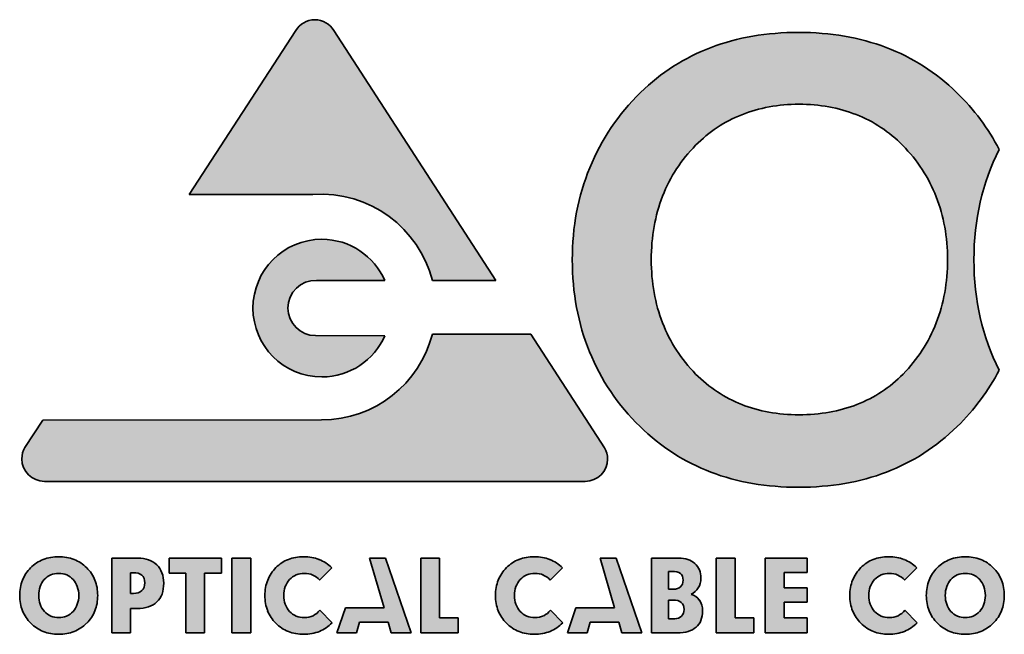
# Model space of a CAD drawing. Units: inches. Extents: x 0.6 to 16.4, y 0.5 to 10.3.
# Drawn here: x 12.9 to 14, y 2 to 2.6 of the extents above; entities that cross this region are included whole.
import ezdxf

# ---------------------------------------------------------------- set-up
doc = ezdxf.new("R2010")
doc.units = ezdxf.units.IN
doc.header["$MEASUREMENT"] = 0
for name, color, linetype in [('Default', 7, 'Continuous'), ('DV6_Default', 7, 'Continuous'), ('DWGOCC_FORMAT', 7, 'Continuous')]:
    doc.layers.add(name, color=color, linetype=linetype)

# ---------------------------------------------------------------- blocks, each defined once
blk = doc.blocks.new('SE13')
at = {"layer": 'DV6_Default', "linetype": 'Continuous', "lineweight": 5}
h = blk.add_hatch(color=7, dxfattribs=at)
edge = h.paths.add_edge_path()
edge.add_line((13.4607, 2.3413), (13.2835, 2.6144))
edge.add_spline(control_points=[(13.2835, 2.6144), (13.2794, 2.6215), (13.2716, 2.6263), (13.2628, 2.6263), (13.2539, 2.6263), (13.2462, 2.6215), (13.2421, 2.6144)], knot_values=[0, 0, 0, 0, 0.5, 0.5, 0.5, 1, 1, 1, 1], degree=3, periodic=0)
edge.add_line((13.2421, 2.6144), (13.1256, 2.4352))
edge.add_line((13.1256, 2.4352), (13.2605, 2.4352))
edge.add_spline(control_points=[(13.2605, 2.4352), (13.3231, 2.4398), (13.3768, 2.3983), (13.3912, 2.3413)], knot_values=[0, 0, 0, 0, 1, 1, 1, 1], degree=3, periodic=0)
edge.add_line((13.3912, 2.3413), (13.4607, 2.3413))
h = blk.add_hatch(color=7, dxfattribs=at)
edge = h.paths.add_edge_path()
edge.add_spline(control_points=[(13.5629, 2.2636), (13.5754, 2.2327), (13.5939, 2.2054), (13.6181, 2.1818)], knot_values=[0, 0, 0, 0, 1, 1, 1, 1], degree=3, periodic=0)
edge.add_spline(control_points=[(13.6181, 2.1818), (13.6409, 2.1596), (13.6667, 2.143), (13.6956, 2.132)], knot_values=[0, 0, 0, 0, 1, 1, 1, 1], degree=3, periodic=0)
edge.add_spline(control_points=[(13.6956, 2.132), (13.7244, 2.121), (13.7563, 2.1155), (13.7913, 2.1155)], knot_values=[0, 0, 0, 0, 1, 1, 1, 1], degree=3, periodic=0)
edge.add_spline(control_points=[(13.7913, 2.1155), (13.8266, 2.1155), (13.8586, 2.121), (13.8873, 2.132)], knot_values=[0, 0, 0, 0, 1, 1, 1, 1], degree=3, periodic=0)
edge.add_spline(control_points=[(13.8873, 2.132), (13.916, 2.143), (13.9418, 2.1596), (13.9646, 2.1818)], knot_values=[0, 0, 0, 0, 1, 1, 1, 1], degree=3, periodic=0)
edge.add_spline(control_points=[(13.9646, 2.1818), (13.9834, 2.2002), (13.9988, 2.2208), (14.0106, 2.2436)], knot_values=[0, 0, 0, 0, 1, 1, 1, 1], degree=3, periodic=0)
edge.add_spline(control_points=[(14.0106, 2.2436), (13.9921, 2.2798), (13.9829, 2.3199), (13.9829, 2.364), (13.9829, 2.408), (13.9921, 2.448), (14.0105, 2.4844)], knot_values=[0, 0, 0, 0, 0.651783, 0.651783, 0.651783, 1, 1, 1, 1], degree=3, periodic=0)
edge.add_spline(control_points=[(14.0105, 2.4844), (13.9986, 2.5074), (13.9832, 2.5282), (13.964, 2.5467)], knot_values=[0, 0, 0, 0, 1, 1, 1, 1], degree=3, periodic=0)
edge.add_spline(control_points=[(13.964, 2.5467), (13.9416, 2.5685), (13.9159, 2.5849), (13.887, 2.596)], knot_values=[0, 0, 0, 0, 1, 1, 1, 1], degree=3, periodic=0)
edge.add_spline(control_points=[(13.887, 2.596), (13.8581, 2.6069), (13.8262, 2.6124), (13.7565, 2.6124), (13.7246, 2.6069), (13.6957, 2.596)], knot_values=[0, 0, 0, 0, 0.5, 0.5, 1, 1, 1, 1], degree=3, periodic=0)
edge.add_spline(control_points=[(13.6957, 2.596), (13.6668, 2.5849), (13.6411, 2.5685), (13.6187, 2.5467)], knot_values=[0, 0, 0, 0, 1, 1, 1, 1], degree=3, periodic=0)
edge.add_spline(control_points=[(13.6187, 2.5467), (13.5944, 2.523), (13.5759, 2.4957), (13.5632, 2.4646)], knot_values=[0, 0, 0, 0, 1, 1, 1, 1], degree=3, periodic=0)
edge.add_spline(control_points=[(13.5632, 2.4646), (13.5505, 2.4336), (13.5441, 2.4001), (13.5441, 2.364), (13.5441, 2.3279), (13.5504, 2.2944), (13.5629, 2.2636)], knot_values=[0, 0, 0, 0, 0.5, 0.5, 0.5, 1, 1, 1, 1], degree=3, periodic=0)
edge = h.paths.add_edge_path()
edge.add_spline(control_points=[(13.6789, 2.2392), (13.6937, 2.2245), (13.7105, 2.2134), (13.748, 2.1985), (13.7689, 2.1947), (13.7917, 2.1947)], knot_values=[0, 0, 0, 0, 0.5, 0.5, 1, 1, 1, 1], degree=3, periodic=0)
edge.add_spline(control_points=[(13.7917, 2.1947), (13.8149, 2.1947), (13.8361, 2.1985), (13.8742, 2.2134), (13.891, 2.2245), (13.9056, 2.2392)], knot_values=[0, 0, 0, 0, 0.5, 0.5, 1, 1, 1, 1], degree=3, periodic=0)
edge.add_spline(control_points=[(13.9056, 2.2392), (13.9213, 2.2552), (13.9334, 2.2738), (13.9417, 2.2951)], knot_values=[0, 0, 0, 0, 1, 1, 1, 1], degree=3, periodic=0)
edge.add_spline(control_points=[(13.9417, 2.2951), (13.95, 2.3163), (13.9541, 2.3393), (13.9541, 2.3642), (13.9541, 2.3888), (13.95, 2.4117), (13.9417, 2.4328)], knot_values=[0, 0, 0, 0, 0.5, 0.5, 0.5, 1, 1, 1, 1], degree=3, periodic=0)
edge.add_spline(control_points=[(13.9417, 2.4328), (13.9334, 2.4539), (13.9212, 2.4727), (13.905, 2.4891)], knot_values=[0, 0, 0, 0, 1, 1, 1, 1], degree=3, periodic=0)
edge.add_spline(control_points=[(13.905, 2.4891), (13.8903, 2.504), (13.8734, 2.5152), (13.8352, 2.5301), (13.8143, 2.5339), (13.7917, 2.5339), (13.7692, 2.5339), (13.7484, 2.5301), (13.7293, 2.5225)], knot_values=[0, 0, 0, 0, 0.333333, 0.333333, 0.666667, 0.666667, 0.666667, 1, 1, 1, 1], degree=3, periodic=0)
edge.add_spline(control_points=[(13.7293, 2.5225), (13.7101, 2.515), (13.6934, 2.5038), (13.6789, 2.4891)], knot_values=[0, 0, 0, 0, 1, 1, 1, 1], degree=3, periodic=0)
edge.add_spline(control_points=[(13.6789, 2.4891), (13.6632, 2.4733), (13.6511, 2.4548), (13.6428, 2.4335)], knot_values=[0, 0, 0, 0, 1, 1, 1, 1], degree=3, periodic=0)
edge.add_spline(control_points=[(13.6428, 2.4335), (13.6345, 2.4123), (13.6304, 2.3892), (13.6304, 2.3642), (13.6304, 2.3393), (13.6345, 2.3163), (13.6428, 2.2951)], knot_values=[0, 0, 0, 0, 0.5, 0.5, 0.5, 1, 1, 1, 1], degree=3, periodic=0)
edge.add_spline(control_points=[(13.6428, 2.2951), (13.6511, 2.2738), (13.6632, 2.2552), (13.6789, 2.2392)], knot_values=[0, 0, 0, 0, 1, 1, 1, 1], degree=3, periodic=0)
h = blk.add_hatch(color=7, dxfattribs=at)
edge = h.paths.add_edge_path()
edge.add_spline(control_points=[(13.3393, 2.3413), (13.3277, 2.3678), (13.3012, 2.3864), (13.2704, 2.3864), (13.2289, 2.3864), (13.1952, 2.3527), (13.1952, 2.2697), (13.2289, 2.236), (13.2704, 2.236), (13.3012, 2.236), (13.3277, 2.2546), (13.3393, 2.2811)], knot_values=[0, 0, 0, 0, 0.25, 0.25, 0.25, 0.5, 0.5, 0.75, 0.75, 0.75, 1, 1, 1, 1], degree=3, periodic=0)
edge.add_line((13.3393, 2.2811), (13.2636, 2.2812))
edge.add_spline(control_points=[(13.2636, 2.2812), (13.247, 2.2812), (13.2335, 2.2947), (13.2335, 2.3113), (13.2335, 2.3283), (13.2476, 2.3421), (13.2648, 2.3414)], knot_values=[0, 0, 0, 0, 0.33295, 0.33295, 0.33295, 1, 1, 1, 1], degree=3, periodic=0)
edge.add_line((13.2648, 2.3414), (13.3393, 2.3413))
h = blk.add_hatch(color=7, dxfattribs=at)
edge = h.paths.add_edge_path()
edge.add_line((13.4987, 2.2827), (13.3912, 2.2827))
edge.add_spline(control_points=[(13.3912, 2.2827), (13.3773, 2.2288), (13.3284, 2.189), (13.2702, 2.189)], knot_values=[0, 0, 0, 0, 1, 1, 1, 1], degree=3, periodic=0)
edge.add_line((13.2702, 2.189), (12.9656, 2.1889))
edge.add_line((12.9656, 2.1889), (12.946, 2.159))
edge.add_spline(control_points=[(12.946, 2.159), (12.9439, 2.1554), (12.9427, 2.1511), (12.9427, 2.1466), (12.9427, 2.133), (12.9538, 2.1219), (12.9675, 2.1219)], knot_values=[0, 0, 0, 0, 0.5, 0.5, 0.5, 1, 1, 1, 1], degree=3, periodic=0)
edge.add_line((12.9675, 2.1219), (13.5583, 2.1219))
edge.add_spline(control_points=[(13.5583, 2.1219), (13.5718, 2.1219), (13.5827, 2.1328), (13.5827, 2.1463), (13.5827, 2.1507), (13.5815, 2.1549), (13.5794, 2.1585)], knot_values=[0, 0, 0, 0, 0.5, 0.5, 0.5, 1, 1, 1, 1], degree=3, periodic=0)
edge.add_line((13.5794, 2.1585), (13.4987, 2.2827))
h = blk.add_hatch(color=7, dxfattribs=at)
edge = h.paths.add_edge_path()
edge.add_spline(control_points=[(12.9661, 1.9579), (12.9713, 1.9559), (12.977, 1.9549), (12.983, 1.9549), (12.9891, 1.9549), (12.9947, 1.9559), (12.9998, 1.9579)], knot_values=[0, 0, 0, 0, 0.5, 0.5, 0.5, 1, 1, 1, 1], degree=3, periodic=0)
edge.add_arc((12.9852, 1.9951), 0.0399, 291.5445, 315.2416)
edge.add_arc((12.9853, 1.9955), 0.0402, 314.7114, 338.1565)
edge.add_spline(control_points=[(13.0225, 1.9806), (13.0246, 1.9857), (13.0256, 1.9912), (13.0256, 1.9973), (13.0256, 2.0033), (13.0246, 2.0089), (13.0225, 2.014)], knot_values=[0, 0, 0, 0, 0.5, 0.5, 0.5, 1, 1, 1, 1], degree=3, periodic=0)
edge.add_arc((12.9863, 1.9997), 0.039, 21.5915, 45.6879)
edge.add_arc((12.9853, 1.9997), 0.0397, 44.6227, 68.4384)
edge.add_arc((12.9835, 1.9939), 0.0457, 69.0413, 90.6251)
edge.add_arc((12.9825, 1.9936), 0.046, 89.377, 110.9665)
edge.add_arc((12.9806, 1.9995), 0.0399, 111.4883, 135.1974)
edge.add_arc((12.9805, 1.9993), 0.0399, 134.8641, 158.4279)
edge.add_spline(control_points=[(12.9434, 2.014), (12.9414, 2.0088), (12.9404, 2.0033), (12.9404, 1.9973), (12.9404, 1.9912), (12.9414, 1.9857), (12.9434, 1.9806)], knot_values=[0, 0, 0, 0, 0.5, 0.5, 0.5, 1, 1, 1, 1], degree=3, periodic=0)
edge.add_arc((12.9807, 1.9955), 0.0401, 201.8289, 225.3031)
edge.add_arc((12.9804, 1.9945), 0.0392, 224.5536, 248.6603)
edge = h.paths.add_edge_path()
edge.add_spline(control_points=[(12.9987, 1.9799), (13.0028, 1.9844), (13.0049, 1.9902), (13.0049, 1.9973), (13.0049, 2.0044), (13.0028, 2.0101), (12.9987, 2.0146)], knot_values=[0, 0, 0, 0, 0.5, 0.5, 0.5, 1, 1, 1, 1], degree=3, periodic=0)
edge.add_spline(control_points=[(12.9987, 2.0146), (12.9946, 2.0191), (12.9894, 2.0214), (12.983, 2.0214), (12.9766, 2.0214), (12.9713, 2.0191), (12.9672, 2.0146)], knot_values=[0, 0, 0, 0, 0.5, 0.5, 0.5, 1, 1, 1, 1], degree=3, periodic=0)
edge.add_spline(control_points=[(12.9672, 2.0146), (12.9632, 2.0101), (12.9611, 2.0044), (12.9611, 1.9973), (12.9611, 1.9902), (12.9632, 1.9844), (12.9673, 1.9799)], knot_values=[0, 0, 0, 0, 0.5, 0.5, 0.5, 1, 1, 1, 1], degree=3, periodic=0)
edge.add_arc((12.9825, 1.9935), 0.0204, 221.8607, 271.5002)
edge.add_arc((12.9835, 1.9935), 0.0204, 268.4877, 318.0244)
h = blk.add_hatch(color=7, dxfattribs=at)
edge = h.paths.add_edge_path()
edge.add_line((13.041, 1.9565), (13.0615, 1.9565))
edge.add_line((13.0615, 1.9565), (13.0615, 1.9831))
edge.add_line((13.0615, 1.9831), (13.0686, 1.9831))
edge.add_spline(control_points=[(13.0686, 1.9831), (13.0781, 1.9831), (13.0853, 1.9854), (13.0903, 1.9902)], knot_values=[0, 0, 0, 0, 1, 1, 1, 1], degree=3, periodic=0)
edge.add_spline(control_points=[(13.0903, 1.9902), (13.0953, 1.9949), (13.0977, 2.0018), (13.0977, 2.0108), (13.0977, 2.0191), (13.0952, 2.0258), (13.0901, 2.0307)], knot_values=[0, 0, 0, 0, 0.5, 0.5, 0.5, 1, 1, 1, 1], degree=3, periodic=0)
edge.add_spline(control_points=[(13.0901, 2.0307), (13.085, 2.0356), (13.0781, 2.0381), (13.0695, 2.0381)], knot_values=[0, 0, 0, 0, 1, 1, 1, 1], degree=3, periodic=0)
edge.add_line((13.0695, 2.0381), (13.041, 2.0381))
edge.add_line((13.041, 2.0381), (13.041, 1.9565))
edge = h.paths.add_edge_path()
edge.add_spline(control_points=[(13.0646, 1.9996), (13.0686, 1.9996), (13.0716, 2.0006), (13.0738, 2.0026)], knot_values=[0, 0, 0, 0, 1, 1, 1, 1], degree=3, periodic=0)
edge.add_spline(control_points=[(13.0738, 2.0026), (13.0759, 2.0046), (13.077, 2.0074), (13.077, 2.0111), (13.077, 2.0148), (13.0759, 2.0176), (13.0738, 2.0194)], knot_values=[0, 0, 0, 0, 0.5, 0.5, 0.5, 1, 1, 1, 1], degree=3, periodic=0)
edge.add_spline(control_points=[(13.0738, 2.0194), (13.0718, 2.0213), (13.0685, 2.0222), (13.0642, 2.0222)], knot_values=[0, 0, 0, 0, 1, 1, 1, 1], degree=3, periodic=0)
edge.add_line((13.0642, 2.0222), (13.0615, 2.0222))
edge.add_line((13.0615, 2.0222), (13.0615, 1.9996))
edge.add_line((13.0615, 1.9996), (13.0646, 1.9996))
for points in [[(13.1424, 1.9565), (13.1424, 2.0215), (13.1608, 2.0215), (13.1608, 2.0381), (13.1036, 2.0381), (13.1036, 2.0215), (13.122, 2.0215), (13.122, 1.9565)], [(13.1721, 2.0381), (13.1721, 1.9565), (13.1928, 1.9565), (13.1928, 2.0381)], [(13.3084, 1.9565), (13.3117, 1.9683), (13.3431, 1.9683), (13.3464, 1.9565), (13.3681, 1.9565), (13.3401, 2.0381), (13.3225, 2.0381), (13.3384, 1.9837), (13.2962, 1.9837), (13.2868, 1.9565)], [(13.3785, 1.9565), (13.4196, 1.9565), (13.4196, 1.973), (13.399, 1.973), (13.399, 2.0381), (13.3785, 2.0381)], [(13.5481, 1.9837), (13.5388, 1.9565), (13.5604, 1.9565), (13.5637, 1.9683), (13.595, 1.9683), (13.5984, 1.9565), (13.6201, 1.9565), (13.5921, 2.0381), (13.5745, 2.0381), (13.5904, 1.9837)], [(13.7014, 1.9565), (13.7425, 1.9565), (13.7425, 1.973), (13.7219, 1.973), (13.7219, 2.0381), (13.7014, 2.0381)], [(13.755, 1.9565), (13.8007, 1.9565), (13.8007, 1.973), (13.7755, 1.973), (13.7755, 1.9898), (13.8007, 1.9898), (13.8007, 2.0056), (13.7755, 2.0056), (13.7755, 2.0223), (13.8007, 2.0223), (13.8007, 2.0381), (13.755, 2.0381)]]:
    blk.add_hatch(color=7, dxfattribs=at).paths.add_polyline_path(points)
h = blk.add_hatch(color=7, dxfattribs=at)
edge = h.paths.add_edge_path()
edge.add_spline(control_points=[(13.2609, 1.9751), (13.258, 1.9738), (13.2549, 1.9731), (13.2514, 1.9731), (13.2448, 1.9731), (13.2394, 1.9754), (13.231, 1.9844), (13.2289, 1.9902), (13.2289, 1.9973), (13.2289, 2.0044), (13.231, 2.0101), (13.2394, 2.0191), (13.2448, 2.0214), (13.2514, 2.0214), (13.2547, 2.0214), (13.2577, 2.0208), (13.2605, 2.0196)], knot_values=[0, 0, 0, 0, 0.166667, 0.166667, 0.166667, 0.333333, 0.333333, 0.5, 0.5, 0.5, 0.666667, 0.666667, 0.833333, 0.833333, 0.833333, 1, 1, 1, 1], degree=3, periodic=0)
edge.add_arc((13.2514, 1.9993), 0.0223, 41.2985, 65.7484, ccw=False)
edge.add_line((13.2681, 2.014), (13.2813, 2.0274))
edge.add_arc((13.2529, 1.9997), 0.0397, 44.2874, 68.6169)
edge.add_spline(control_points=[(13.2674, 2.0366), (13.2623, 2.0386), (13.2567, 2.0396), (13.2507, 2.0396), (13.2446, 2.0396), (13.239, 2.0387), (13.2339, 2.0367)], knot_values=[0, 0, 0, 0, 0.496205, 0.496205, 0.496205, 1, 1, 1, 1], degree=3, periodic=0)
edge.add_arc((13.248, 2.0005), 0.0388, 111.3094, 135.4856)
edge.add_arc((13.2476, 1.9998), 0.039, 134.3767, 158.558)
edge.add_spline(control_points=[(13.2113, 2.0141), (13.2092, 2.0089), (13.2082, 2.0033), (13.2082, 1.9973), (13.2082, 1.9912), (13.2092, 1.9857), (13.2113, 1.9805)], knot_values=[0, 0, 0, 0, 0.5, 0.5, 0.5, 1, 1, 1, 1], degree=3, periodic=0)
edge.add_arc((13.2473, 1.9948), 0.0388, 201.5107, 225.7552)
edge.add_arc((13.2485, 1.9947), 0.0396, 224.4883, 248.392)
edge.add_spline(control_points=[(13.2339, 1.9579), (13.2391, 1.9559), (13.2447, 1.9549), (13.2507, 1.9549), (13.2569, 1.9549), (13.2627, 1.9559), (13.2679, 1.9581)], knot_values=[0, 0, 0, 0, 0.5, 0.5, 0.5, 1, 1, 1, 1], degree=3, periodic=0)
edge.add_arc((13.2528, 1.9948), 0.0397, 292.2168, 316.5121)
edge.add_line((13.2816, 1.9675), (13.2682, 1.9811))
edge.add_arc((13.2519, 1.9936), 0.0205, 295.908, 322.6474, ccw=False)
h = blk.add_hatch(color=7, dxfattribs=at)
edge = h.paths.add_edge_path()
edge.add_spline(control_points=[(13.5128, 1.9751), (13.51, 1.9738), (13.5068, 1.9731), (13.5033, 1.9731), (13.4968, 1.9731), (13.4914, 1.9754), (13.483, 1.9844), (13.4809, 1.9902), (13.4809, 1.9973), (13.4809, 2.0044), (13.483, 2.0101), (13.4914, 2.0191), (13.4968, 2.0214), (13.5033, 2.0214), (13.5066, 2.0214), (13.5097, 2.0208), (13.5125, 2.0196)], knot_values=[0, 0, 0, 0, 0.166667, 0.166667, 0.166667, 0.333333, 0.333333, 0.5, 0.5, 0.5, 0.666667, 0.666667, 0.833333, 0.833333, 0.833333, 1, 1, 1, 1], degree=3, periodic=0)
edge.add_arc((13.5033, 1.9993), 0.0223, 41.2985, 65.7484, ccw=False)
edge.add_line((13.5201, 2.014), (13.5333, 2.0274))
edge.add_arc((13.5049, 1.9997), 0.0397, 44.2874, 68.6169)
edge.add_spline(control_points=[(13.5194, 2.0366), (13.5143, 2.0386), (13.5087, 2.0396), (13.5027, 2.0396), (13.4966, 2.0396), (13.491, 2.0387), (13.4858, 2.0367)], knot_values=[0, 0, 0, 0, 0.496205, 0.496205, 0.496205, 1, 1, 1, 1], degree=3, periodic=0)
edge.add_arc((13.5, 2.0005), 0.0388, 111.3094, 135.4856)
edge.add_arc((13.4995, 1.9998), 0.039, 134.3767, 158.558)
edge.add_spline(control_points=[(13.4632, 2.0141), (13.4612, 2.0089), (13.4602, 2.0033), (13.4602, 1.9973), (13.4602, 1.9912), (13.4612, 1.9857), (13.4632, 1.9805)], knot_values=[0, 0, 0, 0, 0.5, 0.5, 0.5, 1, 1, 1, 1], degree=3, periodic=0)
edge.add_arc((13.4993, 1.9948), 0.0388, 201.5107, 225.7552)
edge.add_arc((13.5005, 1.9947), 0.0396, 224.4883, 248.392)
edge.add_spline(control_points=[(13.4859, 1.9579), (13.4911, 1.9559), (13.4966, 1.9549), (13.5027, 1.9549), (13.5089, 1.9549), (13.5146, 1.9559), (13.5198, 1.9581)], knot_values=[0, 0, 0, 0, 0.5, 0.5, 0.5, 1, 1, 1, 1], degree=3, periodic=0)
edge.add_arc((13.5048, 1.9948), 0.0397, 292.2168, 316.5121)
edge.add_line((13.5336, 1.9675), (13.5202, 1.9811))
edge.add_arc((13.5039, 1.9936), 0.0205, 295.908, 322.6474, ccw=False)
h = blk.add_hatch(color=7, dxfattribs=at)
edge = h.paths.add_edge_path()
edge.add_line((13.6305, 1.9565), (13.6588, 1.9565))
edge.add_spline(control_points=[(13.6588, 1.9565), (13.6678, 1.9565), (13.6746, 1.9585), (13.6793, 1.9626)], knot_values=[0, 0, 0, 0, 1, 1, 1, 1], degree=3, periodic=0)
edge.add_spline(control_points=[(13.6793, 1.9626), (13.6841, 1.9666), (13.6864, 1.9726), (13.6864, 1.9804), (13.6864, 1.985), (13.6853, 1.9889), (13.6832, 1.992)], knot_values=[0, 0, 0, 0, 0.5, 0.5, 0.5, 1, 1, 1, 1], degree=3, periodic=0)
edge.add_arc((13.6691, 1.982), 0.0172, 35.4148, 74.0287)
edge.add_arc((13.6661, 2.0154), 0.0185, 294.6925, 328.1042)
edge.add_spline(control_points=[(13.6818, 2.0056), (13.6837, 2.0086), (13.6846, 2.0122), (13.6846, 2.0162), (13.6846, 2.0229), (13.6824, 2.0282), (13.678, 2.0322)], knot_values=[0, 0, 0, 0, 0.5, 0.5, 0.5, 1, 1, 1, 1], degree=3, periodic=0)
edge.add_spline(control_points=[(13.678, 2.0322), (13.6737, 2.0361), (13.6677, 2.0381), (13.6603, 2.0381)], knot_values=[0, 0, 0, 0, 1, 1, 1, 1], degree=3, periodic=0)
edge.add_line((13.6603, 2.0381), (13.6305, 2.0381))
edge.add_line((13.6305, 2.0381), (13.6305, 1.9565))
edge = h.paths.add_edge_path()
edge.add_line((13.6494, 1.9719), (13.656, 1.9719))
edge.add_arc((13.6565, 1.9821), 0.0102, 267.3393, 313.1642)
edge.add_spline(control_points=[(13.6635, 1.9746), (13.6653, 1.9765), (13.6662, 1.979), (13.6662, 1.9821), (13.6662, 1.9854), (13.6652, 1.988), (13.6632, 1.9897)], knot_values=[0, 0, 0, 0, 0.5, 0.5, 0.5, 1, 1, 1, 1], degree=3, periodic=0)
edge.add_spline(control_points=[(13.6632, 1.9897), (13.6611, 1.9914), (13.6582, 1.9923), (13.6543, 1.9923)], knot_values=[0, 0, 0, 0, 1, 1, 1, 1], degree=3, periodic=0)
edge.add_line((13.6543, 1.9923), (13.6494, 1.9923))
edge.add_line((13.6494, 1.9923), (13.6494, 1.9719))
edge = h.paths.add_edge_path()
edge.add_line((13.6494, 2.0042), (13.6543, 2.0042))
edge.add_spline(control_points=[(13.6543, 2.0042), (13.6578, 2.0042), (13.6605, 2.005), (13.6623, 2.0067)], knot_values=[0, 0, 0, 0, 1, 1, 1, 1], degree=3, periodic=0)
edge.add_spline(control_points=[(13.6623, 2.0067), (13.6641, 2.0084), (13.6651, 2.0108), (13.6651, 2.0139), (13.6651, 2.0174), (13.6641, 2.0199), (13.6622, 2.0214)], knot_values=[0, 0, 0, 0, 0.5, 0.5, 0.5, 1, 1, 1, 1], degree=3, periodic=0)
edge.add_spline(control_points=[(13.6622, 2.0214), (13.6603, 2.0229), (13.6571, 2.0236), (13.6526, 2.0236)], knot_values=[0, 0, 0, 0, 1, 1, 1, 1], degree=3, periodic=0)
edge.add_line((13.6526, 2.0236), (13.6494, 2.0236))
edge.add_line((13.6494, 2.0236), (13.6494, 2.0042))
h = blk.add_hatch(color=7, dxfattribs=at)
edge = h.paths.add_edge_path()
edge.add_arc((13.8877, 1.9947), 0.0396, 224.4883, 248.392)
edge.add_spline(control_points=[(13.8731, 1.9579), (13.8782, 1.9559), (13.8838, 1.9549), (13.8898, 1.9549), (13.8961, 1.9549), (13.9018, 1.9559), (13.907, 1.9581)], knot_values=[0, 0, 0, 0, 0.5, 0.5, 0.5, 1, 1, 1, 1], degree=3, periodic=0)
edge.add_arc((13.892, 1.9948), 0.0397, 292.2168, 316.5121)
edge.add_line((13.9208, 1.9675), (13.9074, 1.9811))
edge.add_arc((13.8911, 1.9936), 0.0205, 295.908, 322.6474, ccw=False)
edge.add_spline(control_points=[(13.9, 1.9751), (13.8972, 1.9738), (13.894, 1.9731), (13.8905, 1.9731), (13.8839, 1.9731), (13.8786, 1.9754), (13.8702, 1.9844), (13.8681, 1.9902), (13.8681, 1.9973), (13.8681, 2.0044), (13.8702, 2.0101), (13.8786, 2.0191), (13.8839, 2.0214), (13.8905, 2.0214), (13.8938, 2.0214), (13.8969, 2.0208), (13.8997, 2.0196)], knot_values=[0, 0, 0, 0, 0.166667, 0.166667, 0.166667, 0.333333, 0.333333, 0.5, 0.5, 0.5, 0.666667, 0.666667, 0.833333, 0.833333, 0.833333, 1, 1, 1, 1], degree=3, periodic=0)
edge.add_arc((13.8905, 1.9993), 0.0223, 41.2985, 65.7484, ccw=False)
edge.add_line((13.9072, 2.014), (13.9205, 2.0274))
edge.add_arc((13.8921, 1.9997), 0.0397, 44.2874, 68.6169)
edge.add_spline(control_points=[(13.9065, 2.0366), (13.9014, 2.0386), (13.8959, 2.0396), (13.8898, 2.0396), (13.8838, 2.0396), (13.8781, 2.0387), (13.873, 2.0367)], knot_values=[0, 0, 0, 0, 0.496205, 0.496205, 0.496205, 1, 1, 1, 1], degree=3, periodic=0)
edge.add_arc((13.8871, 2.0005), 0.0388, 111.3094, 135.4856)
edge.add_arc((13.8867, 1.9998), 0.039, 134.3767, 158.558)
edge.add_spline(control_points=[(13.8504, 2.0141), (13.8484, 2.0089), (13.8473, 2.0033), (13.8473, 1.9973), (13.8473, 1.9912), (13.8484, 1.9857), (13.8504, 1.9805)], knot_values=[0, 0, 0, 0, 0.5, 0.5, 0.5, 1, 1, 1, 1], degree=3, periodic=0)
edge.add_arc((13.8865, 1.9948), 0.0388, 201.5107, 225.7552)
h = blk.add_hatch(color=7, dxfattribs=at)
edge = h.paths.add_edge_path()
edge.add_arc((13.9709, 1.9945), 0.0392, 224.5536, 248.6603)
edge.add_spline(control_points=[(13.9567, 1.9579), (13.9619, 1.9559), (13.9675, 1.9549), (13.9735, 1.9549), (13.9796, 1.9549), (13.9852, 1.9559), (13.9903, 1.9579)], knot_values=[0, 0, 0, 0, 0.5, 0.5, 0.5, 1, 1, 1, 1], degree=3, periodic=0)
edge.add_arc((13.9757, 1.9951), 0.0399, 291.5445, 315.2416)
edge.add_arc((13.9758, 1.9955), 0.0402, 314.7114, 338.1565)
edge.add_spline(control_points=[(14.013, 1.9806), (14.0151, 1.9857), (14.0161, 1.9912), (14.0161, 1.9973), (14.0161, 2.0033), (14.0151, 2.0089), (14.013, 2.014)], knot_values=[0, 0, 0, 0, 0.5, 0.5, 0.5, 1, 1, 1, 1], degree=3, periodic=0)
edge.add_arc((13.9768, 1.9997), 0.039, 21.5915, 45.6879)
edge.add_arc((13.9758, 1.9997), 0.0397, 44.6227, 68.4384)
edge.add_arc((13.974, 1.9939), 0.0457, 69.0413, 90.6251)
edge.add_arc((13.973, 1.9936), 0.046, 89.377, 110.9665)
edge.add_arc((13.9712, 1.9995), 0.0399, 111.4883, 135.1974)
edge.add_arc((13.971, 1.9993), 0.0399, 134.8641, 158.4279)
edge.add_spline(control_points=[(13.9339, 2.014), (13.9319, 2.0088), (13.9309, 2.0033), (13.9309, 1.9973), (13.9309, 1.9912), (13.9319, 1.9857), (13.9339, 1.9806)], knot_values=[0, 0, 0, 0, 0.5, 0.5, 0.5, 1, 1, 1, 1], degree=3, periodic=0)
edge.add_arc((13.9712, 1.9955), 0.0401, 201.8289, 225.3031)
edge = h.paths.add_edge_path()
edge.add_arc((13.974, 1.9935), 0.0204, 268.4877, 318.0244)
edge.add_spline(control_points=[(13.9892, 1.9799), (13.9933, 1.9844), (13.9954, 1.9902), (13.9954, 1.9973), (13.9954, 2.0044), (13.9933, 2.0101), (13.9892, 2.0146)], knot_values=[0, 0, 0, 0, 0.5, 0.5, 0.5, 1, 1, 1, 1], degree=3, periodic=0)
edge.add_spline(control_points=[(13.9892, 2.0146), (13.9851, 2.0191), (13.9799, 2.0214), (13.9735, 2.0214), (13.9671, 2.0214), (13.9618, 2.0191), (13.9577, 2.0146)], knot_values=[0, 0, 0, 0, 0.5, 0.5, 0.5, 1, 1, 1, 1], degree=3, periodic=0)
edge.add_spline(control_points=[(13.9577, 2.0146), (13.9537, 2.0101), (13.9516, 2.0044), (13.9516, 1.9973), (13.9516, 1.9902), (13.9537, 1.9844), (13.9578, 1.9799)], knot_values=[0, 0, 0, 0, 0.5, 0.5, 0.5, 1, 1, 1, 1], degree=3, periodic=0)
edge.add_arc((13.973, 1.9935), 0.0204, 221.8607, 271.5002)
at = {"layer": 'DWGOCC_FORMAT', "color": 7, "linetype": 'Continuous', "lineweight": 35}
for p, q in [((13.2421, 2.6144), (13.1256, 2.4352)), ((13.4607, 2.3413), (13.2835, 2.6144)), ((13.1256, 2.4352), (13.2605, 2.4352)), ((13.2648, 2.3414), (13.3393, 2.3413)), ((13.3912, 2.3413), (13.4607, 2.3413)), ((13.3393, 2.2811), (13.2636, 2.2812)), ((13.3912, 2.2827), (13.4987, 2.2827)), ((13.4987, 2.2827), (13.5794, 2.1585)), ((12.946, 2.159), (12.9656, 2.1889)), ((12.9656, 2.1889), (13.2702, 2.189)), ((13.5583, 2.1219), (12.9675, 2.1219)), ((13.041, 1.9565), (13.041, 2.0381)), ((13.041, 2.0381), (13.0695, 2.0381)), ((13.1036, 2.0215), (13.1036, 2.0381)), ((13.1036, 2.0381), (13.1608, 2.0381)), ((13.1608, 2.0381), (13.1608, 2.0215)), ((13.1721, 1.9565), (13.1721, 2.0381)), ((13.1721, 2.0381), (13.1928, 2.0381)), ((13.1928, 2.0381), (13.1928, 1.9565)), ((13.3384, 1.9837), (13.3225, 2.0381)), ((13.3225, 2.0381), (13.3401, 2.0381)), ((13.3401, 2.0381), (13.3681, 1.9565)), ((13.3785, 1.9565), (13.3785, 2.0381)), ((13.3785, 2.0381), (13.399, 2.0381)), ((13.399, 2.0381), (13.399, 1.973)), ((13.5904, 1.9837), (13.5745, 2.0381)), ((13.5745, 2.0381), (13.5921, 2.0381)), ((13.5921, 2.0381), (13.6201, 1.9565)), ((13.6305, 1.9565), (13.6305, 2.0381)), ((13.6305, 2.0381), (13.6603, 2.0381)), ((13.7014, 1.9565), (13.7014, 2.0381)), ((13.7014, 2.0381), (13.7219, 2.0381)), ((13.7219, 2.0381), (13.7219, 1.973)), ((13.755, 1.9565), (13.755, 2.0381)), ((13.755, 2.0381), (13.8007, 2.0381)), ((13.8007, 2.0381), (13.8007, 2.0223)), ((13.2813, 2.0274), (13.2681, 2.014)), ((13.5333, 2.0274), (13.5201, 2.014)), ((13.6494, 2.0236), (13.6494, 2.0042)), ((13.6526, 2.0236), (13.6494, 2.0236)), ((13.9205, 2.0274), (13.9072, 2.014)), ((13.0615, 2.0222), (13.0615, 1.9996)), ((13.0642, 2.0222), (13.0615, 2.0222)), ((13.122, 2.0215), (13.1036, 2.0215)), ((13.122, 1.9565), (13.122, 2.0215)), ((13.1608, 2.0215), (13.1424, 2.0215)), ((13.1424, 2.0215), (13.1424, 1.9565)), ((13.8007, 2.0223), (13.7755, 2.0223)), ((13.7755, 2.0223), (13.7755, 2.0056)), ((13.6494, 2.0042), (13.6543, 2.0042)), ((13.7755, 2.0056), (13.8007, 2.0056)), ((13.8007, 2.0056), (13.8007, 1.9898)), ((13.0615, 1.9996), (13.0646, 1.9996)), ((13.6494, 1.9923), (13.6494, 1.9719)), ((13.6543, 1.9923), (13.6494, 1.9923)), ((13.0686, 1.9831), (13.0615, 1.9831)), ((13.0615, 1.9831), (13.0615, 1.9565)), ((13.2682, 1.9811), (13.2816, 1.9675)), ((13.2868, 1.9565), (13.2962, 1.9837)), ((13.2962, 1.9837), (13.3384, 1.9837)), ((13.5202, 1.9811), (13.5336, 1.9675)), ((13.5388, 1.9565), (13.5481, 1.9837)), ((13.5481, 1.9837), (13.5904, 1.9837)), ((13.8007, 1.9898), (13.7755, 1.9898)), ((13.7755, 1.9898), (13.7755, 1.973)), ((13.9074, 1.9811), (13.9208, 1.9675)), ((13.399, 1.973), (13.4196, 1.973)), ((13.4196, 1.973), (13.4196, 1.9565)), ((13.6494, 1.9719), (13.656, 1.9719)), ((13.7219, 1.973), (13.7425, 1.973)), ((13.7425, 1.973), (13.7425, 1.9565)), ((13.7755, 1.973), (13.8007, 1.973)), ((13.8007, 1.973), (13.8007, 1.9565)), ((13.3117, 1.9683), (13.3084, 1.9565)), ((13.3431, 1.9683), (13.3117, 1.9683)), ((13.3464, 1.9565), (13.3431, 1.9683)), ((13.5637, 1.9683), (13.5604, 1.9565)), ((13.595, 1.9683), (13.5637, 1.9683)), ((13.5984, 1.9565), (13.595, 1.9683)), ((13.0615, 1.9565), (13.041, 1.9565)), ((13.1424, 1.9565), (13.122, 1.9565)), ((13.1928, 1.9565), (13.1721, 1.9565)), ((13.3084, 1.9565), (13.2868, 1.9565)), ((13.3681, 1.9565), (13.3464, 1.9565)), ((13.4196, 1.9565), (13.3785, 1.9565)), ((13.5604, 1.9565), (13.5388, 1.9565)), ((13.6201, 1.9565), (13.5984, 1.9565)), ((13.6588, 1.9565), (13.6305, 1.9565)), ((13.7425, 1.9565), (13.7014, 1.9565)), ((13.8007, 1.9565), (13.755, 1.9565))]:
    blk.add_line(p, q, dxfattribs=at)
for centre, radius, start, end in [((12.9806, 1.9995), 0.0399, 111.4883, 135.1974), ((12.9825, 1.9936), 0.046, 89.377, 110.9665), ((12.9835, 1.9939), 0.0457, 69.0413, 90.6251), ((12.9853, 1.9997), 0.0397, 44.6227, 68.4384), ((13.248, 2.0005), 0.0388, 111.3094, 135.4856), ((13.2529, 1.9997), 0.0397, 44.2874, 68.6169), ((13.5, 2.0005), 0.0388, 111.3094, 135.4856), ((13.5049, 1.9997), 0.0397, 44.2874, 68.6169), ((13.8871, 2.0005), 0.0388, 111.3094, 135.4856), ((13.8921, 1.9997), 0.0397, 44.2874, 68.6169), ((13.9712, 1.9995), 0.0399, 111.4883, 135.1974), ((13.973, 1.9936), 0.046, 89.377, 110.9665), ((13.974, 1.9939), 0.0457, 69.0413, 90.6251), ((13.9758, 1.9997), 0.0397, 44.6227, 68.4384), ((12.9805, 1.9993), 0.0399, 134.8641, 158.4279), ((12.9863, 1.9997), 0.039, 21.5915, 45.6879), ((13.2476, 1.9998), 0.039, 134.3767, 158.558), ((13.4995, 1.9998), 0.039, 134.3767, 158.558), ((13.8867, 1.9998), 0.039, 134.3767, 158.558), ((13.971, 1.9993), 0.0399, 134.8641, 158.4279), ((13.9768, 1.9997), 0.039, 21.5915, 45.6879), ((13.2514, 1.9993), 0.0223, 41.2985, 65.7484), ((13.5033, 1.9993), 0.0223, 41.2985, 65.7484), ((13.8905, 1.9993), 0.0223, 41.2985, 65.7484), ((13.6661, 2.0154), 0.0185, 294.6925, 328.1042), ((13.6691, 1.982), 0.0172, 35.4148, 74.0287), ((12.9807, 1.9955), 0.0401, 201.8289, 225.3031), ((12.9825, 1.9935), 0.0204, 221.8607, 271.5002), ((12.9835, 1.9935), 0.0204, 268.4877, 318.0244), ((12.9853, 1.9955), 0.0402, 314.7114, 338.1565), ((13.2473, 1.9948), 0.0388, 201.5107, 225.7552), ((13.2519, 1.9936), 0.0205, 295.908, 322.6474), ((13.4993, 1.9948), 0.0388, 201.5107, 225.7552), ((13.5039, 1.9936), 0.0205, 295.908, 322.6474), ((13.8865, 1.9948), 0.0388, 201.5107, 225.7552), ((13.8911, 1.9936), 0.0205, 295.908, 322.6474), ((13.9712, 1.9955), 0.0401, 201.8289, 225.3031), ((13.973, 1.9935), 0.0204, 221.8607, 271.5002), ((13.974, 1.9935), 0.0204, 268.4877, 318.0244), ((13.9758, 1.9955), 0.0402, 314.7114, 338.1565), ((13.6565, 1.9821), 0.0102, 267.3393, 313.1642), ((12.9804, 1.9945), 0.0392, 224.5536, 248.6603), ((12.9852, 1.9951), 0.0399, 291.5445, 315.2416), ((13.2485, 1.9947), 0.0396, 224.4883, 248.392), ((13.2528, 1.9948), 0.0397, 292.2168, 316.5121), ((13.5005, 1.9947), 0.0396, 224.4883, 248.392), ((13.5048, 1.9948), 0.0397, 292.2168, 316.5121), ((13.8877, 1.9947), 0.0396, 224.4883, 248.392), ((13.892, 1.9948), 0.0397, 292.2168, 316.5121), ((13.9709, 1.9945), 0.0392, 224.5536, 248.6603), ((13.9757, 1.9951), 0.0399, 291.5445, 315.2416)]:
    blk.add_arc(centre, radius, start, end, dxfattribs=at)
for points, knots in [([(13.2835, 2.6144), (13.2794, 2.6215), (13.2716, 2.6263), (13.2628, 2.6263), (13.2539, 2.6263), (13.2462, 2.6215), (13.2421, 2.6144)], [0, 0, 0, 0, 0.5, 0.5, 0.5, 1, 1, 1, 1]), ([(13.6957, 2.596), (13.7246, 2.6069), (13.7565, 2.6124), (13.8262, 2.6124), (13.8581, 2.6069), (13.887, 2.596)], [0, 0, 0, 0, 0.5, 0.5, 1, 1, 1, 1]), ([(13.905, 2.4891), (13.8903, 2.504), (13.8734, 2.5152), (13.8352, 2.5301), (13.8143, 2.5339), (13.7917, 2.5339), (13.7692, 2.5339), (13.7484, 2.5301), (13.7293, 2.5225)], [0, 0, 0, 0, 0.333333, 0.333333, 0.666667, 0.666667, 0.666667, 1, 1, 1, 1]), ([(14.0105, 2.4844), (13.9921, 2.448), (13.9829, 2.408), (13.9829, 2.364), (13.9829, 2.3199), (13.9921, 2.2798), (14.0106, 2.2436)], [0, 0, 0, 0, 0.348217, 0.348217, 0.348217, 1, 1, 1, 1]), ([(13.5629, 2.2636), (13.5504, 2.2944), (13.5441, 2.3279), (13.5441, 2.364), (13.5441, 2.4001), (13.5505, 2.4336), (13.5632, 2.4646)], [0, 0, 0, 0, 0.5, 0.5, 0.5, 1, 1, 1, 1]), ([(13.6428, 2.4335), (13.6345, 2.4123), (13.6304, 2.3892), (13.6304, 2.3642), (13.6304, 2.3393), (13.6345, 2.3163), (13.6428, 2.2951)], [0, 0, 0, 0, 0.5, 0.5, 0.5, 1, 1, 1, 1]), ([(13.9417, 2.2951), (13.95, 2.3163), (13.9541, 2.3393), (13.9541, 2.3642), (13.9541, 2.3888), (13.95, 2.4117), (13.9417, 2.4328)], [0, 0, 0, 0, 0.5, 0.5, 0.5, 1, 1, 1, 1]), ([(13.3393, 2.3413), (13.3277, 2.3678), (13.3012, 2.3864), (13.2704, 2.3864), (13.2289, 2.3864), (13.1952, 2.3527), (13.1952, 2.2697), (13.2289, 2.236), (13.2704, 2.236), (13.3012, 2.236), (13.3277, 2.2546), (13.3393, 2.2811)], [0, 0, 0, 0, 0.25, 0.25, 0.25, 0.5, 0.5, 0.75, 0.75, 0.75, 1, 1, 1, 1]), ([(13.2636, 2.2812), (13.247, 2.2812), (13.2335, 2.2947), (13.2335, 2.3113), (13.2335, 2.3283), (13.2476, 2.3421), (13.2648, 2.3414)], [0, 0, 0, 0, 0.33295, 0.33295, 0.33295, 1, 1, 1, 1]), ([(13.6789, 2.2392), (13.6937, 2.2245), (13.7105, 2.2134), (13.748, 2.1985), (13.7689, 2.1947), (13.7917, 2.1947)], [0, 0, 0, 0, 0.5, 0.5, 1, 1, 1, 1]), ([(13.7917, 2.1947), (13.8149, 2.1947), (13.8361, 2.1985), (13.8742, 2.2134), (13.891, 2.2245), (13.9056, 2.2392)], [0, 0, 0, 0, 0.5, 0.5, 1, 1, 1, 1]), ([(12.9675, 2.1219), (12.9538, 2.1219), (12.9427, 2.133), (12.9427, 2.1466), (12.9427, 2.1511), (12.9439, 2.1554), (12.946, 2.159)], [0, 0, 0, 0, 0.5, 0.5, 0.5, 1, 1, 1, 1]), ([(13.5794, 2.1585), (13.5815, 2.1549), (13.5827, 2.1507), (13.5827, 2.1463), (13.5827, 2.1328), (13.5718, 2.1219), (13.5583, 2.1219)], [0, 0, 0, 0, 0.5, 0.5, 0.5, 1, 1, 1, 1]), ([(13.2339, 2.0367), (13.239, 2.0387), (13.2446, 2.0396), (13.2507, 2.0396), (13.2567, 2.0396), (13.2623, 2.0386), (13.2674, 2.0366)], [0, 0, 0, 0, 0.503795, 0.503795, 0.503795, 1, 1, 1, 1]), ([(13.4858, 2.0367), (13.491, 2.0387), (13.4966, 2.0396), (13.5027, 2.0396), (13.5087, 2.0396), (13.5143, 2.0386), (13.5194, 2.0366)], [0, 0, 0, 0, 0.503795, 0.503795, 0.503795, 1, 1, 1, 1]), ([(13.873, 2.0367), (13.8781, 2.0387), (13.8838, 2.0396), (13.8898, 2.0396), (13.8959, 2.0396), (13.9014, 2.0386), (13.9065, 2.0366)], [0, 0, 0, 0, 0.503795, 0.503795, 0.503795, 1, 1, 1, 1]), ([(13.0901, 2.0307), (13.0952, 2.0258), (13.0977, 2.0191), (13.0977, 2.0108), (13.0977, 2.0018), (13.0953, 1.9949), (13.0903, 1.9902)], [0, 0, 0, 0, 0.5, 0.5, 0.5, 1, 1, 1, 1]), ([(13.678, 2.0322), (13.6824, 2.0282), (13.6846, 2.0229), (13.6846, 2.0162), (13.6846, 2.0122), (13.6837, 2.0086), (13.6818, 2.0056)], [0, 0, 0, 0, 0.5, 0.5, 0.5, 1, 1, 1, 1]), ([(12.9434, 1.9806), (12.9414, 1.9857), (12.9404, 1.9912), (12.9404, 1.9973), (12.9404, 2.0033), (12.9414, 2.0088), (12.9434, 2.014)], [0, 0, 0, 0, 0.5, 0.5, 0.5, 1, 1, 1, 1]), ([(12.9672, 2.0146), (12.9632, 2.0101), (12.9611, 2.0044), (12.9611, 1.9973), (12.9611, 1.9902), (12.9632, 1.9844), (12.9673, 1.9799)], [0, 0, 0, 0, 0.5, 0.5, 0.5, 1, 1, 1, 1]), ([(12.9987, 2.0146), (12.9946, 2.0191), (12.9894, 2.0214), (12.983, 2.0214), (12.9766, 2.0214), (12.9713, 2.0191), (12.9672, 2.0146)], [0, 0, 0, 0, 0.5, 0.5, 0.5, 1, 1, 1, 1]), ([(12.9987, 1.9799), (13.0028, 1.9844), (13.0049, 1.9902), (13.0049, 1.9973), (13.0049, 2.0044), (13.0028, 2.0101), (12.9987, 2.0146)], [0, 0, 0, 0, 0.5, 0.5, 0.5, 1, 1, 1, 1]), ([(13.0225, 2.014), (13.0246, 2.0089), (13.0256, 2.0033), (13.0256, 1.9973), (13.0256, 1.9912), (13.0246, 1.9857), (13.0225, 1.9806)], [0, 0, 0, 0, 0.5, 0.5, 0.5, 1, 1, 1, 1]), ([(13.0738, 2.0026), (13.0759, 2.0046), (13.077, 2.0074), (13.077, 2.0111), (13.077, 2.0148), (13.0759, 2.0176), (13.0738, 2.0194)], [0, 0, 0, 0, 0.5, 0.5, 0.5, 1, 1, 1, 1]), ([(13.2113, 1.9805), (13.2092, 1.9857), (13.2082, 1.9912), (13.2082, 1.9973), (13.2082, 2.0033), (13.2092, 2.0089), (13.2113, 2.0141)], [0, 0, 0, 0, 0.5, 0.5, 0.5, 1, 1, 1, 1]), ([(13.2605, 2.0196), (13.2577, 2.0208), (13.2547, 2.0214), (13.2514, 2.0214), (13.2448, 2.0214), (13.2394, 2.0191), (13.231, 2.0101), (13.2289, 2.0044), (13.2289, 1.9973), (13.2289, 1.9902), (13.231, 1.9844), (13.2394, 1.9754), (13.2448, 1.9731), (13.2514, 1.9731), (13.2549, 1.9731), (13.258, 1.9738), (13.2609, 1.9751)], [0, 0, 0, 0, 0.166667, 0.166667, 0.166667, 0.333333, 0.333333, 0.5, 0.5, 0.5, 0.666667, 0.666667, 0.833333, 0.833333, 0.833333, 1, 1, 1, 1]), ([(13.4632, 1.9805), (13.4612, 1.9857), (13.4602, 1.9912), (13.4602, 1.9973), (13.4602, 2.0033), (13.4612, 2.0089), (13.4632, 2.0141)], [0, 0, 0, 0, 0.5, 0.5, 0.5, 1, 1, 1, 1]), ([(13.5125, 2.0196), (13.5097, 2.0208), (13.5066, 2.0214), (13.5033, 2.0214), (13.4968, 2.0214), (13.4914, 2.0191), (13.483, 2.0101), (13.4809, 2.0044), (13.4809, 1.9973), (13.4809, 1.9902), (13.483, 1.9844), (13.4914, 1.9754), (13.4968, 1.9731), (13.5033, 1.9731), (13.5068, 1.9731), (13.51, 1.9738), (13.5128, 1.9751)], [0, 0, 0, 0, 0.166667, 0.166667, 0.166667, 0.333333, 0.333333, 0.5, 0.5, 0.5, 0.666667, 0.666667, 0.833333, 0.833333, 0.833333, 1, 1, 1, 1]), ([(13.6623, 2.0067), (13.6641, 2.0084), (13.6651, 2.0108), (13.6651, 2.0139), (13.6651, 2.0174), (13.6641, 2.0199), (13.6622, 2.0214)], [0, 0, 0, 0, 0.5, 0.5, 0.5, 1, 1, 1, 1]), ([(13.8504, 1.9805), (13.8484, 1.9857), (13.8473, 1.9912), (13.8473, 1.9973), (13.8473, 2.0033), (13.8484, 2.0089), (13.8504, 2.0141)], [0, 0, 0, 0, 0.5, 0.5, 0.5, 1, 1, 1, 1]), ([(13.8997, 2.0196), (13.8969, 2.0208), (13.8938, 2.0214), (13.8905, 2.0214), (13.8839, 2.0214), (13.8786, 2.0191), (13.8702, 2.0101), (13.8681, 2.0044), (13.8681, 1.9973), (13.8681, 1.9902), (13.8702, 1.9844), (13.8786, 1.9754), (13.8839, 1.9731), (13.8905, 1.9731), (13.894, 1.9731), (13.8972, 1.9738), (13.9, 1.9751)], [0, 0, 0, 0, 0.166667, 0.166667, 0.166667, 0.333333, 0.333333, 0.5, 0.5, 0.5, 0.666667, 0.666667, 0.833333, 0.833333, 0.833333, 1, 1, 1, 1]), ([(13.9339, 1.9806), (13.9319, 1.9857), (13.9309, 1.9912), (13.9309, 1.9973), (13.9309, 2.0033), (13.9319, 2.0088), (13.9339, 2.014)], [0, 0, 0, 0, 0.5, 0.5, 0.5, 1, 1, 1, 1]), ([(13.9577, 2.0146), (13.9537, 2.0101), (13.9516, 2.0044), (13.9516, 1.9973), (13.9516, 1.9902), (13.9537, 1.9844), (13.9578, 1.9799)], [0, 0, 0, 0, 0.5, 0.5, 0.5, 1, 1, 1, 1]), ([(13.9892, 2.0146), (13.9851, 2.0191), (13.9799, 2.0214), (13.9735, 2.0214), (13.9671, 2.0214), (13.9618, 2.0191), (13.9577, 2.0146)], [0, 0, 0, 0, 0.5, 0.5, 0.5, 1, 1, 1, 1]), ([(13.9892, 1.9799), (13.9933, 1.9844), (13.9954, 1.9902), (13.9954, 1.9973), (13.9954, 2.0044), (13.9933, 2.0101), (13.9892, 2.0146)], [0, 0, 0, 0, 0.5, 0.5, 0.5, 1, 1, 1, 1]), ([(14.013, 2.014), (14.0151, 2.0089), (14.0161, 2.0033), (14.0161, 1.9973), (14.0161, 1.9912), (14.0151, 1.9857), (14.013, 1.9806)], [0, 0, 0, 0, 0.5, 0.5, 0.5, 1, 1, 1, 1]), ([(13.6832, 1.992), (13.6853, 1.9889), (13.6864, 1.985), (13.6864, 1.9804), (13.6864, 1.9726), (13.6841, 1.9666), (13.6793, 1.9626)], [0, 0, 0, 0, 0.5, 0.5, 0.5, 1, 1, 1, 1]), ([(13.6635, 1.9746), (13.6653, 1.9765), (13.6662, 1.979), (13.6662, 1.9821), (13.6662, 1.9854), (13.6652, 1.988), (13.6632, 1.9897)], [0, 0, 0, 0, 0.5, 0.5, 0.5, 1, 1, 1, 1]), ([(12.9998, 1.9579), (12.9947, 1.9559), (12.9891, 1.9549), (12.983, 1.9549), (12.977, 1.9549), (12.9713, 1.9559), (12.9661, 1.9579)], [0, 0, 0, 0, 0.5, 0.5, 0.5, 1, 1, 1, 1]), ([(13.2679, 1.9581), (13.2627, 1.9559), (13.2569, 1.9549), (13.2507, 1.9549), (13.2447, 1.9549), (13.2391, 1.9559), (13.2339, 1.9579)], [0, 0, 0, 0, 0.5, 0.5, 0.5, 1, 1, 1, 1]), ([(13.5198, 1.9581), (13.5146, 1.9559), (13.5089, 1.9549), (13.5027, 1.9549), (13.4966, 1.9549), (13.4911, 1.9559), (13.4859, 1.9579)], [0, 0, 0, 0, 0.5, 0.5, 0.5, 1, 1, 1, 1]), ([(13.907, 1.9581), (13.9018, 1.9559), (13.8961, 1.9549), (13.8898, 1.9549), (13.8838, 1.9549), (13.8782, 1.9559), (13.8731, 1.9579)], [0, 0, 0, 0, 0.5, 0.5, 0.5, 1, 1, 1, 1]), ([(13.9903, 1.9579), (13.9852, 1.9559), (13.9796, 1.9549), (13.9735, 1.9549), (13.9675, 1.9549), (13.9619, 1.9559), (13.9567, 1.9579)], [0, 0, 0, 0, 0.5, 0.5, 0.5, 1, 1, 1, 1])]:
    blk.add_open_spline(points, degree=3, knots=knots, dxfattribs=at)
for points in [[(13.6187, 2.5467), (13.6411, 2.5685), (13.6668, 2.5849), (13.6957, 2.596)], [(13.887, 2.596), (13.9159, 2.5849), (13.9416, 2.5685), (13.964, 2.5467)], [(13.5632, 2.4646), (13.5759, 2.4957), (13.5944, 2.523), (13.6187, 2.5467)], [(13.964, 2.5467), (13.9832, 2.5282), (13.9986, 2.5074), (14.0105, 2.4844)], [(13.7293, 2.5225), (13.7101, 2.515), (13.6934, 2.5038), (13.6789, 2.4891)], [(13.6789, 2.4891), (13.6632, 2.4733), (13.6511, 2.4548), (13.6428, 2.4335)], [(13.9417, 2.4328), (13.9334, 2.4539), (13.9212, 2.4727), (13.905, 2.4891)], [(13.2605, 2.4352), (13.3231, 2.4398), (13.3768, 2.3983), (13.3912, 2.3413)], [(13.6428, 2.2951), (13.6511, 2.2738), (13.6632, 2.2552), (13.6789, 2.2392)], [(13.9056, 2.2392), (13.9213, 2.2552), (13.9334, 2.2738), (13.9417, 2.2951)], [(13.2702, 2.189), (13.3284, 2.189), (13.3773, 2.2288), (13.3912, 2.2827)], [(13.6181, 2.1818), (13.5939, 2.2054), (13.5754, 2.2327), (13.5629, 2.2636)], [(14.0106, 2.2436), (13.9988, 2.2208), (13.9834, 2.2002), (13.9646, 2.1818)], [(13.6956, 2.132), (13.6667, 2.143), (13.6409, 2.1596), (13.6181, 2.1818)], [(13.9646, 2.1818), (13.9418, 2.1596), (13.916, 2.143), (13.8873, 2.132)], [(13.7913, 2.1155), (13.7563, 2.1155), (13.7244, 2.121), (13.6956, 2.132)], [(13.8873, 2.132), (13.8586, 2.121), (13.8266, 2.1155), (13.7913, 2.1155)], [(13.0695, 2.0381), (13.0781, 2.0381), (13.085, 2.0356), (13.0901, 2.0307)], [(13.6603, 2.0381), (13.6677, 2.0381), (13.6737, 2.0361), (13.678, 2.0322)], [(13.6622, 2.0214), (13.6603, 2.0229), (13.6571, 2.0236), (13.6526, 2.0236)], [(13.0738, 2.0194), (13.0718, 2.0213), (13.0685, 2.0222), (13.0642, 2.0222)], [(13.0646, 1.9996), (13.0686, 1.9996), (13.0716, 2.0006), (13.0738, 2.0026)], [(13.6543, 2.0042), (13.6578, 2.0042), (13.6605, 2.005), (13.6623, 2.0067)], [(13.0903, 1.9902), (13.0853, 1.9854), (13.0781, 1.9831), (13.0686, 1.9831)], [(13.6632, 1.9897), (13.6611, 1.9914), (13.6582, 1.9923), (13.6543, 1.9923)], [(13.6793, 1.9626), (13.6746, 1.9585), (13.6678, 1.9565), (13.6588, 1.9565)]]:
    blk.add_open_spline(points, degree=3, dxfattribs=at)

msp = doc.modelspace()

# ---------------------------------------------------------------- block references
at = {"layer": 'Default'}
msp.add_blockref('SE13', (0, 0), dxfattribs=at)

doc.saveas('drawing.dxf')
